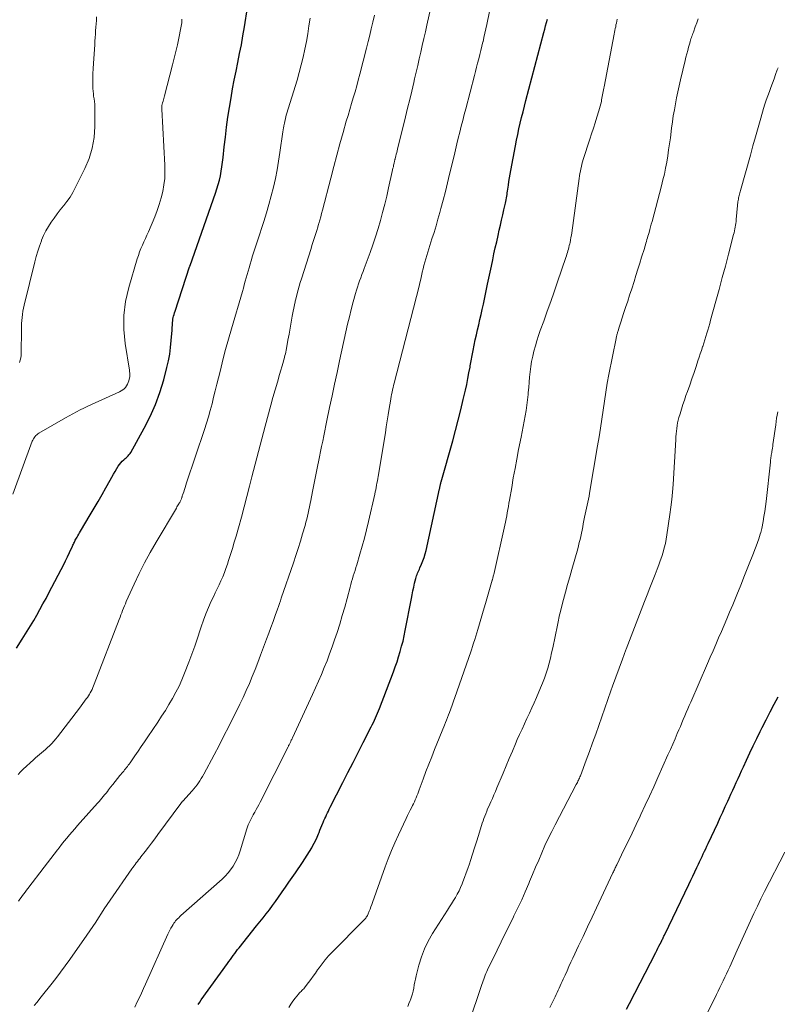
# Model space of a CAD drawing. Units: feet. Extents: x 1910000 to 1915033, y 560000 to 565000.
# Drawn here: x 1910864 to 1910987, y 561790 to 561950 of the extents above; entities that cross this region are included whole.
import ezdxf

# ---------------------------------------------------------------- set-up
doc = ezdxf.new("R2010")
doc.units = ezdxf.units.FT
doc.header["$LTSCALE"] = 100
doc.header["$MEASUREMENT"] = 0
doc.layers.add('CONTOUR INDEX', color=32, linetype='Continuous', lineweight=25)
doc.layers.add('CONTOUR INTERMEDIATE', color=40, linetype='Continuous', lineweight=15)

msp = doc.modelspace()

# ---------------------------------------------------------------- linework, layer by layer
at = {"layer": 'CONTOUR INDEX', "flags": 128}
for points, elevation in [([(1910863.79, 561847.42), (1910864.75, 561848.91), (1910865.55, 561850.18), (1910866.09, 561851.05), (1910866.61, 561851.93), (1910867.13, 561852.82), (1910867.63, 561853.72), (1910868.12, 561854.62), (1910868.61, 561855.52), (1910869.09, 561856.42), (1910869.57, 561857.33), (1910871.08, 561860.24), (1910871.43, 561860.92), (1910871.77, 561861.6), (1910872.1, 561862.28), (1910872.43, 561862.97), (1910872.92, 561864.03), (1910872.99, 561864.19), (1910873.07, 561864.35), (1910873.14, 561864.51), (1910873.22, 561864.66), (1910873.3, 561864.82), (1910873.37, 561864.97), (1910873.46, 561865.13), (1910873.54, 561865.28), (1910873.65, 561865.46), (1910873.79, 561865.71), (1910873.93, 561865.95), (1910874.07, 561866.19), (1910874.21, 561866.43), (1910875.81, 561869.11), (1910876.46, 561870.19), (1910877.09, 561871.28), (1910877.71, 561872.38), (1910878.33, 561873.48), (1910879.01, 561874.72), (1910879.28, 561875.2), (1910879.56, 561875.68), (1910879.84, 561876.16), (1910880.13, 561876.63), (1910880.36, 561877), (1910880.55, 561877.28), (1910880.75, 561877.55), (1910880.98, 561877.79), (1910881.23, 561878.02), (1910881.49, 561878.24), (1910881.61, 561878.35), (1910881.74, 561878.47), (1910881.86, 561878.58), (1910881.98, 561878.7), (1910882.09, 561878.82), (1910882.2, 561878.95), (1910882.29, 561879.08), (1910882.38, 561879.22), (1910884.58, 561883.16), (1910885.55, 561885.05), (1910886.41, 561886.99), (1910887.13, 561888.99), (1910887.74, 561891.03), (1910888.26, 561893.03), (1910888.5, 561894.1), (1910888.71, 561895.19), (1910888.86, 561896.28), (1910888.97, 561897.39), (1910889.1, 561899.09), (1910889.11, 561899.34), (1910889.13, 561899.6), (1910889.14, 561899.85), (1910889.15, 561900.11), (1910889.17, 561900.36), (1910889.2, 561900.62), (1910889.24, 561900.87), (1910889.28, 561901.12), (1910889.35, 561901.39), (1910889.41, 561901.64), (1910889.49, 561901.89), (1910889.57, 561902.15), (1910891.94, 561909.38), (1910891.95, 561909.4), (1910891.96, 561909.42), (1910891.96, 561909.44), (1910891.97, 561909.46), (1910891.99, 561909.53), (1910892, 561909.54), (1910892.01, 561909.56), (1910892.01, 561909.58), (1910892.02, 561909.6), (1910896.16, 561921.33), (1910896.39, 561922.03), (1910896.6, 561922.74), (1910896.79, 561923.46), (1910896.95, 561924.18), (1910897.08, 561924.91), (1910897.2, 561925.64), (1910897.3, 561926.37), (1910897.39, 561927.11), (1910897.57, 561928.85), (1910897.75, 561930.45), (1910897.95, 561932.06), (1910898.18, 561933.66), (1910898.43, 561935.25), (1910898.69, 561936.82), (1910898.94, 561938.27), (1910899.21, 561939.71), (1910899.49, 561941.14), (1910899.78, 561942.58), (1910900.07, 561944.02), (1910900.35, 561945.46), (1910900.6, 561946.9), (1910900.84, 561948.34), (1910901.85, 561954.69)], 1040), ([(1910893.32, 561789.57), (1910893.58, 561789.94), (1910893.84, 561790.31), (1910898.1, 561796.24), (1910898.33, 561796.56), (1910898.57, 561796.88), (1910898.8, 561797.2), (1910899.03, 561797.52), (1910899.27, 561797.84), (1910899.51, 561798.16), (1910899.75, 561798.47), (1910900, 561798.79), (1910902.82, 561802.32), (1910903.35, 561802.98), (1910903.87, 561803.64), (1910904.39, 561804.3), (1910904.91, 561804.96), (1910905.42, 561805.63), (1910905.92, 561806.31), (1910906.41, 561806.99), (1910906.89, 561807.68), (1910907.01, 561807.85), (1910907.54, 561808.63), (1910908.07, 561809.41), (1910908.61, 561810.19), (1910909.15, 561810.96), (1910910.3, 561812.63), (1910910.69, 561813.21), (1910911.07, 561813.81), (1910911.43, 561814.41), (1910911.78, 561815.02), (1910911.93, 561815.3), (1910912.19, 561815.78), (1910912.43, 561816.26), (1910912.66, 561816.76), (1910912.87, 561817.26), (1910912.97, 561817.51), (1910913.12, 561817.89), (1910913.28, 561818.26), (1910913.44, 561818.64), (1910913.6, 561819.01), (1910913.65, 561819.14), (1910913.78, 561819.45), (1910913.92, 561819.76), (1910914.06, 561820.06), (1910914.2, 561820.37), (1910914.35, 561820.68), (1910914.49, 561820.98), (1910914.64, 561821.28), (1910914.8, 561821.59), (1910916.85, 561825.62), (1910917.67, 561827.25), (1910918.5, 561828.87), (1910919.33, 561830.5), (1910920.16, 561832.12), (1910921.44, 561834.64), (1910921.63, 561835.01), (1910921.81, 561835.38), (1910921.98, 561835.75), (1910922.15, 561836.12), (1910922.31, 561836.5), (1910922.47, 561836.88), (1910922.63, 561837.26), (1910922.78, 561837.64), (1910925.05, 561843.57), (1910925.36, 561844.39), (1910925.65, 561845.22), (1910925.91, 561846.05), (1910926.17, 561846.89), (1910926.4, 561847.74), (1910926.62, 561848.59), (1910926.81, 561849.44), (1910926.99, 561850.3), (1910927.99, 561855.5), (1910928.11, 561856.12), (1910928.24, 561856.74), (1910928.37, 561857.36), (1910928.51, 561857.97), (1910928.69, 561858.75), (1910928.75, 561858.97), (1910928.82, 561859.19), (1910928.9, 561859.41), (1910928.99, 561859.62), (1910929.09, 561859.83), (1910929.18, 561860.04), (1910929.28, 561860.26), (1910929.37, 561860.47), (1910929.65, 561861.1), (1910929.86, 561861.64), (1910930.05, 561862.18), (1910930.22, 561862.74), (1910930.36, 561863.3), (1910932.56, 561873.34), (1910932.58, 561873.45), (1910932.61, 561873.55), (1910932.63, 561873.65), (1910932.65, 561873.75), (1910932.65, 561873.8), (1910932.67, 561873.88), (1910932.69, 561873.96), (1910932.7, 561874.04), (1910932.72, 561874.12), (1910932.74, 561874.2), (1910932.76, 561874.27), (1910932.78, 561874.35), (1910932.81, 561874.43), (1910934.71, 561881.14), (1910935.17, 561882.8), (1910935.61, 561884.48), (1910936.03, 561886.16), (1910936.42, 561887.84), (1910936.77, 561889.36), (1910936.97, 561890.29), (1910937.16, 561891.22), (1910937.34, 561892.16), (1910937.51, 561893.09), (1910937.55, 561893.28), (1910937.7, 561894.13), (1910937.85, 561894.97), (1910938.02, 561895.81), (1910938.19, 561896.65), (1910938.37, 561897.5), (1910938.56, 561898.33), (1910938.75, 561899.16), (1910938.94, 561899.98), (1910939.13, 561900.81), (1910939.32, 561901.64), (1910939.5, 561902.47), (1910939.68, 561903.3), (1910940.36, 561906.54), (1910940.57, 561907.53), (1910940.78, 561908.52), (1910940.99, 561909.51), (1910941.19, 561910.5), (1910941.4, 561911.48), (1910941.62, 561912.47), (1910941.84, 561913.45), (1910942.06, 561914.44), (1910942.26, 561915.32), (1910942.45, 561916.15), (1910942.64, 561916.97), (1910942.83, 561917.8), (1910943.01, 561918.62), (1910943.27, 561919.72), (1910943.33, 561920), (1910943.38, 561920.28), (1910943.44, 561920.56), (1910943.49, 561920.84), (1910943.53, 561921.12), (1910943.57, 561921.41), (1910943.62, 561921.69), (1910943.66, 561921.97), (1910943.74, 561922.62), (1910943.83, 561923.23), (1910943.92, 561923.84), (1910944.03, 561924.44), (1910944.14, 561925.05), (1910944.89, 561929.01), (1910945.07, 561929.94), (1910945.26, 561930.87), (1910945.46, 561931.8), (1910945.68, 561932.72), (1910945.9, 561933.64), (1910946.12, 561934.57), (1910946.36, 561935.48), (1910946.6, 561936.4), (1910949.52, 561947.45), (1910949.66, 561947.98), (1910949.8, 561948.51), (1910949.95, 561949.05), (1910950.1, 561949.58)], 1060), ([(1910962.92, 561788.79), (1910963.4, 561789.72), (1910967.68, 561798), (1910967.86, 561798.35), (1910968.04, 561798.7), (1910968.21, 561799.05), (1910968.39, 561799.4), (1910968.6, 561799.82), (1910968.68, 561799.96), (1910968.75, 561800.1), (1910968.82, 561800.24), (1910968.89, 561800.38), (1910968.96, 561800.53), (1910969.03, 561800.67), (1910969.1, 561800.81), (1910969.17, 561800.95), (1910973.06, 561809.06), (1910973.39, 561809.74), (1910973.72, 561810.43), (1910974.05, 561811.11), (1910974.37, 561811.8), (1910974.62, 561812.33), (1910974.82, 561812.76), (1910975.02, 561813.18), (1910975.22, 561813.6), (1910975.42, 561814.02), (1910975.62, 561814.45), (1910975.81, 561814.87), (1910976.01, 561815.29), (1910976.21, 561815.72), (1910977.76, 561819.04), (1910978.17, 561819.93), (1910978.58, 561820.81), (1910978.98, 561821.7), (1910979.39, 561822.58), (1910979.62, 561823.09), (1910979.91, 561823.72), (1910980.2, 561824.35), (1910980.49, 561824.99), (1910980.77, 561825.62), (1910981.06, 561826.25), (1910981.35, 561826.88), (1910981.64, 561827.52), (1910981.93, 561828.15), (1910982.43, 561829.24), (1910982.97, 561830.42), (1910983.53, 561831.59), (1910984.09, 561832.75), (1910984.67, 561833.92), (1910984.98, 561834.55), (1910985.62, 561835.81), (1910986.26, 561837.07), (1910986.92, 561838.32), (1910987.58, 561839.56)], 1080)]:
    msp.add_lwpolyline(points, dxfattribs=dict(at, elevation=elevation))
at = {"layer": 'CONTOUR INTERMEDIATE', "flags": 128}
for points, elevation in [([(1910866.71, 561789.38), (1910867.15, 561789.94), (1910867.59, 561790.51), (1910868.04, 561791.07), (1910869.41, 561792.78), (1910870.2, 561793.79), (1910870.97, 561794.8), (1910871.73, 561795.83), (1910872.47, 561796.87), (1910875.25, 561800.84), (1910875.73, 561801.54), (1910876.21, 561802.24), (1910876.68, 561802.95), (1910877.14, 561803.66), (1910877.6, 561804.38), (1910878.06, 561805.09), (1910878.53, 561805.79), (1910879.02, 561806.49), (1910882.56, 561811.58), (1910882.73, 561811.83), (1910882.91, 561812.08), (1910883.09, 561812.32), (1910883.28, 561812.57), (1910883.47, 561812.81), (1910883.65, 561813.05), (1910883.84, 561813.29), (1910884.03, 561813.53), (1910884.72, 561814.41), (1910885.24, 561815.1), (1910885.77, 561815.79), (1910886.29, 561816.48), (1910886.8, 561817.17), (1910890.51, 561822.2), (1910890.55, 561822.25), (1910890.59, 561822.3), (1910890.63, 561822.36), (1910890.67, 561822.41), (1910890.71, 561822.46), (1910890.75, 561822.51), (1910890.8, 561822.56), (1910890.84, 561822.61), (1910892.35, 561824.26), (1910892.63, 561824.57), (1910892.89, 561824.89), (1910893.15, 561825.22), (1910893.39, 561825.56), (1910893.62, 561825.91), (1910893.84, 561826.26), (1910894.05, 561826.62), (1910894.26, 561826.99), (1910895.91, 561830.1), (1910896.72, 561831.65), (1910897.53, 561833.19), (1910898.32, 561834.74), (1910899.1, 561836.3), (1910899.56, 561837.21), (1910900.1, 561838.32), (1910900.63, 561839.44), (1910901.14, 561840.56), (1910901.65, 561841.69), (1910902.13, 561842.83), (1910902.6, 561843.97), (1910903.05, 561845.12), (1910903.49, 561846.28), (1910904.46, 561848.89), (1910904.81, 561849.85), (1910905.16, 561850.82), (1910905.51, 561851.78), (1910905.85, 561852.74), (1910906.22, 561853.78), (1910906.38, 561854.23), (1910906.53, 561854.67), (1910906.69, 561855.12), (1910906.84, 561855.56), (1910908.8, 561861.3), (1910909.19, 561862.47), (1910909.57, 561863.64), (1910909.94, 561864.82), (1910910.29, 561866.01), (1910910.7, 561867.38), (1910910.84, 561867.88), (1910910.97, 561868.38), (1910911.1, 561868.88), (1910911.22, 561869.39), (1910911.33, 561869.9), (1910911.44, 561870.4), (1910911.55, 561870.91), (1910911.65, 561871.42), (1910911.93, 561872.89), (1910912.14, 561873.97), (1910912.35, 561875.06), (1910912.57, 561876.14), (1910912.78, 561877.22), (1910912.88, 561877.7), (1910913.05, 561878.54), (1910913.22, 561879.38), (1910913.39, 561880.22), (1910913.57, 561881.06), (1910913.74, 561881.9), (1910913.92, 561882.74), (1910914.09, 561883.58), (1910914.26, 561884.42), (1910914.7, 561886.53), (1910915.09, 561888.42), (1910915.49, 561890.32), (1910915.9, 561892.21), (1910916.31, 561894.1), (1910917.34, 561898.83), (1910917.62, 561900.05), (1910917.91, 561901.26), (1910918.22, 561902.47), (1910918.54, 561903.68), (1910918.92, 561905.06), (1910919.07, 561905.57), (1910919.23, 561906.08), (1910919.4, 561906.59), (1910919.57, 561907.1), (1910919.76, 561907.6), (1910919.94, 561908.11), (1910920.13, 561908.61), (1910920.31, 561909.12), (1910921.26, 561911.68), (1910921.71, 561912.97), (1910922.15, 561914.27), (1910922.56, 561915.58), (1910922.94, 561916.89), (1910923.3, 561918.21), (1910923.65, 561919.54), (1910923.97, 561920.87), (1910924.28, 561922.2), (1910924.87, 561924.86), (1910924.93, 561925.12), (1910924.99, 561925.38), (1910925.05, 561925.64), (1910925.1, 561925.91), (1910925.18, 561926.24), (1910925.2, 561926.34), (1910925.22, 561926.43), (1910925.24, 561926.52), (1910925.26, 561926.61), (1910925.28, 561926.71), (1910925.3, 561926.8), (1910925.33, 561926.89), (1910925.35, 561926.98), (1910925.45, 561927.36), (1910925.52, 561927.65), (1910925.59, 561927.93), (1910925.66, 561928.22), (1910925.73, 561928.5), (1910927.03, 561933.76), (1910927.37, 561935.15), (1910927.71, 561936.54), (1910928.04, 561937.93), (1910928.37, 561939.32), (1910928.51, 561939.93), (1910928.77, 561941.02), (1910929.02, 561942.1), (1910929.27, 561943.18), (1910929.51, 561944.27), (1910929.76, 561945.35), (1910930.01, 561946.44), (1910930.25, 561947.52), (1910930.49, 561948.61), (1910932.33, 561956.84)], 1052), ([(1910883.02, 561789.11), (1910883.43, 561789.97), (1910883.78, 561790.69), (1910884.12, 561791.41), (1910884.45, 561792.14), (1910884.78, 561792.86), (1910888.39, 561800.96), (1910888.56, 561801.3), (1910888.73, 561801.64), (1910888.91, 561801.98), (1910889.1, 561802.31), (1910889.25, 561802.55), (1910889.38, 561802.75), (1910889.52, 561802.95), (1910889.67, 561803.14), (1910889.83, 561803.32), (1910890, 561803.49), (1910890.17, 561803.66), (1910890.35, 561803.83), (1910890.52, 561803.99), (1910897.23, 561809.94), (1910897.73, 561810.42), (1910898.19, 561810.92), (1910898.61, 561811.46), (1910899, 561812.03), (1910899.35, 561812.62), (1910899.66, 561813.24), (1910899.92, 561813.87), (1910900.15, 561814.52), (1910901.24, 561818.08), (1910901.35, 561818.42), (1910901.48, 561818.76), (1910901.62, 561819.08), (1910901.77, 561819.41), (1910901.93, 561819.73), (1910902.1, 561820.04), (1910902.27, 561820.35), (1910902.45, 561820.66), (1910902.55, 561820.82), (1910902.77, 561821.21), (1910902.99, 561821.6), (1910903.2, 561822), (1910903.41, 561822.4), (1910907.94, 561831.43), (1910907.99, 561831.53), (1910908.04, 561831.64), (1910908.1, 561831.75), (1910908.15, 561831.86), (1910908.21, 561831.97), (1910908.26, 561832.08), (1910908.32, 561832.18), (1910908.37, 561832.29), (1910908.4, 561832.35), (1910908.47, 561832.48), (1910908.53, 561832.62), (1910908.6, 561832.76), (1910908.66, 561832.9), (1910911.9, 561839.9), (1910912.39, 561840.99), (1910912.88, 561842.09), (1910913.36, 561843.18), (1910913.82, 561844.29), (1910914.27, 561845.4), (1910914.7, 561846.51), (1910915.11, 561847.64), (1910915.49, 561848.77), (1910915.9, 561850), (1910916.34, 561851.36), (1910916.76, 561852.73), (1910917.15, 561854.11), (1910917.53, 561855.49), (1910918.02, 561857.34), (1910918.15, 561857.8), (1910918.27, 561858.26), (1910918.41, 561858.71), (1910918.54, 561859.16), (1910918.68, 561859.62), (1910918.82, 561860.07), (1910918.96, 561860.52), (1910919.09, 561860.97), (1910919.61, 561862.69), (1910919.99, 561864.01), (1910920.36, 561865.33), (1910920.69, 561866.65), (1910921.01, 561867.99), (1910922.02, 561872.46), (1910922.1, 561872.81), (1910922.18, 561873.17), (1910922.25, 561873.53), (1910922.32, 561873.89), (1910922.39, 561874.25), (1910922.45, 561874.61), (1910922.52, 561874.97), (1910922.58, 561875.33), (1910923.75, 561882.43), (1910923.91, 561883.41), (1910924.07, 561884.38), (1910924.23, 561885.36), (1910924.38, 561886.34), (1910924.57, 561887.56), (1910924.63, 561887.93), (1910924.7, 561888.29), (1910924.77, 561888.66), (1910924.84, 561889.03), (1910924.92, 561889.39), (1910925, 561889.75), (1910925.09, 561890.12), (1910925.18, 561890.48), (1910929.22, 561906.24), (1910929.36, 561906.8), (1910929.49, 561907.36), (1910929.63, 561907.92), (1910929.76, 561908.48), (1910929.76, 561908.51), (1910929.89, 561909.06), (1910930.03, 561909.6), (1910930.17, 561910.15), (1910930.32, 561910.69), (1910930.48, 561911.23), (1910930.64, 561911.77), (1910930.81, 561912.3), (1910930.98, 561912.84), (1910931.32, 561913.9), (1910931.66, 561914.97), (1910931.99, 561916.04), (1910932.3, 561917.12), (1910932.6, 561918.2), (1910932.77, 561918.83), (1910933.14, 561920.23), (1910933.5, 561921.63), (1910933.85, 561923.03), (1910934.19, 561924.43), (1910934.91, 561927.43), (1910935.14, 561928.39), (1910935.37, 561929.34), (1910935.61, 561930.3), (1910935.85, 561931.25), (1910936.09, 561932.21), (1910936.33, 561933.16), (1910936.58, 561934.11), (1910936.82, 561935.06), (1910938.22, 561940.43), (1910938.4, 561941.11), (1910938.57, 561941.8), (1910938.75, 561942.48), (1910938.93, 561943.17), (1910939.1, 561943.85), (1910939.28, 561944.54), (1910939.45, 561945.23), (1910939.61, 561945.91), (1910939.62, 561945.94), (1910939.78, 561946.64), (1910939.94, 561947.35), (1910940.1, 561948.05), (1910940.24, 561948.76), (1910941.17, 561953.29)], 1056), ([(1910863.21, 561872.45), (1910866.38, 561881.04), (1910866.47, 561881.24), (1910866.56, 561881.44), (1910866.68, 561881.62), (1910866.81, 561881.79), (1910866.95, 561881.96), (1910867.11, 561882.1), (1910867.28, 561882.24), (1910867.46, 561882.35), (1910871.8, 561884.86), (1910872.38, 561885.19), (1910872.97, 561885.51), (1910873.57, 561885.83), (1910874.17, 561886.13), (1910874.78, 561886.43), (1910875.39, 561886.72), (1910876, 561887), (1910876.61, 561887.28), (1910880.55, 561889.07), (1910880.82, 561889.21), (1910881.07, 561889.38), (1910881.3, 561889.58), (1910881.5, 561889.8), (1910881.68, 561890.05), (1910881.84, 561890.31), (1910881.96, 561890.59), (1910882.05, 561890.88), (1910882.17, 561891.35), (1910882.21, 561891.51), (1910882.23, 561891.66), (1910882.23, 561891.82), (1910882.23, 561891.98), (1910882.22, 561892.14), (1910882.2, 561892.3), (1910882.18, 561892.45), (1910882.16, 561892.61), (1910881.46, 561896.91), (1910881.25, 561899.21), (1910881.24, 561901.49), (1910881.54, 561903.75), (1910882.05, 561906), (1910883.44, 561910.67), (1910883.62, 561911.24), (1910883.82, 561911.79), (1910884.04, 561912.34), (1910884.27, 561912.89), (1910884.52, 561913.43), (1910884.76, 561913.97), (1910885, 561914.51), (1910885.24, 561915.06), (1910886.27, 561917.49), (1910886.67, 561918.5), (1910887.02, 561919.52), (1910887.32, 561920.56), (1910887.58, 561921.61), (1910887.77, 561922.67), (1910887.9, 561923.74), (1910887.94, 561924.81), (1910887.93, 561925.9), (1910887.43, 561934.97), (1910887.42, 561935.05), (1910887.42, 561935.14), (1910887.42, 561935.22), (1910887.42, 561935.31), (1910887.42, 561935.39), (1910887.42, 561935.48), (1910887.44, 561935.56), (1910887.45, 561935.65), (1910887.45, 561935.66), (1910887.47, 561935.76), (1910887.5, 561935.85), (1910887.52, 561935.94), (1910887.55, 561936.03), (1910887.62, 561936.29), (1910887.68, 561936.51), (1910887.75, 561936.73), (1910887.81, 561936.95), (1910887.87, 561937.17), (1910889.17, 561942.16), (1910889.44, 561943.25), (1910889.71, 561944.34), (1910889.96, 561945.44), (1910890.19, 561946.54), (1910890.54, 561948.18), (1910890.59, 561948.46), (1910890.63, 561948.74), (1910890.66, 561949.03), (1910890.69, 561949.32), (1910890.69, 561949.61)], 1036), ([(1910864.09, 561826.94), (1910864.49, 561827.35), (1910864.91, 561827.76), (1910866.57, 561829.3), (1910866.89, 561829.6), (1910867.22, 561829.88), (1910867.55, 561830.16), (1910867.88, 561830.43), (1910868.21, 561830.71), (1910868.54, 561830.99), (1910868.86, 561831.28), (1910869.17, 561831.58), (1910869.23, 561831.64), (1910869.56, 561831.98), (1910869.88, 561832.33), (1910870.18, 561832.69), (1910870.48, 561833.06), (1910874.06, 561837.7), (1910874.34, 561838.07), (1910874.62, 561838.44), (1910874.89, 561838.81), (1910875.16, 561839.19), (1910875.34, 561839.45), (1910875.5, 561839.7), (1910875.66, 561839.95), (1910875.81, 561840.21), (1910875.95, 561840.48), (1910876.09, 561840.75), (1910876.21, 561841.03), (1910876.33, 561841.3), (1910876.44, 561841.58), (1910880.5, 561852.11), (1910880.64, 561852.47), (1910880.78, 561852.84), (1910880.92, 561853.2), (1910881.06, 561853.57), (1910881.2, 561853.93), (1910881.35, 561854.29), (1910881.5, 561854.65), (1910881.66, 561855.01), (1910882.94, 561857.82), (1910883.76, 561859.56), (1910884.63, 561861.29), (1910885.55, 561862.98), (1910886.51, 561864.66), (1910889.79, 561870.2), (1910889.89, 561870.37), (1910890, 561870.54), (1910890.1, 561870.72), (1910890.21, 561870.89), (1910890.27, 561870.99), (1910890.34, 561871.11), (1910890.41, 561871.24), (1910890.47, 561871.37), (1910890.53, 561871.5), (1910890.57, 561871.61), (1910890.6, 561871.69), (1910890.63, 561871.77), (1910890.66, 561871.86), (1910890.69, 561871.94), (1910890.71, 561872.02), (1910890.74, 561872.11), (1910890.76, 561872.19), (1910890.79, 561872.27), (1910890.98, 561872.83), (1910891.1, 561873.19), (1910891.22, 561873.55), (1910891.34, 561873.91), (1910891.46, 561874.27), (1910894.36, 561882.93), (1910894.69, 561883.97), (1910895.01, 561885.01), (1910895.31, 561886.06), (1910895.59, 561887.12), (1910895.85, 561888.18), (1910896.12, 561889.24), (1910896.38, 561890.3), (1910896.64, 561891.36), (1910896.94, 561892.61), (1910897.36, 561894.29), (1910897.8, 561895.97), (1910898.26, 561897.64), (1910898.74, 561899.31), (1910900.52, 561905.37), (1910900.68, 561905.92), (1910900.83, 561906.47), (1910900.99, 561907.03), (1910901.14, 561907.58), (1910901.29, 561908.14), (1910901.45, 561908.69), (1910901.61, 561909.24), (1910901.77, 561909.8), (1910901.93, 561910.34), (1910902.18, 561911.15), (1910902.43, 561911.97), (1910902.69, 561912.79), (1910902.95, 561913.6), (1910904, 561916.76), (1910904.43, 561918.14), (1910904.84, 561919.52), (1910905.21, 561920.9), (1910905.56, 561922.3), (1910905.88, 561923.71), (1910906.16, 561925.12), (1910906.41, 561926.53), (1910906.63, 561927.95), (1910907.11, 561931.32), (1910907.15, 561931.63), (1910907.2, 561931.94), (1910907.26, 561932.24), (1910907.31, 561932.55), (1910907.34, 561932.68), (1910907.42, 561933.06), (1910907.5, 561933.43), (1910907.6, 561933.79), (1910907.71, 561934.16), (1910909.4, 561939.72), (1910909.76, 561940.96), (1910910.09, 561942.2), (1910910.39, 561943.45), (1910910.67, 561944.71), (1910910.92, 561945.98), (1910911.14, 561947.24), (1910911.34, 561948.52), (1910911.52, 561949.79)], 1044), ([(1910864.15, 561806.36), (1910864.37, 561806.66), (1910864.58, 561806.95), (1910864.8, 561807.25), (1910865.01, 561807.54), (1910865.23, 561807.83), (1910865.45, 561808.12), (1910865.67, 561808.41), (1910868.31, 561811.88), (1910868.84, 561812.59), (1910869.38, 561813.29), (1910869.92, 561813.99), (1910870.46, 561814.68), (1910870.73, 561815.02), (1910871.14, 561815.54), (1910871.56, 561816.07), (1910871.98, 561816.59), (1910872.41, 561817.1), (1910872.84, 561817.61), (1910873.27, 561818.12), (1910873.71, 561818.62), (1910874.16, 561819.12), (1910877, 561822.28), (1910877.23, 561822.54), (1910877.46, 561822.8), (1910877.69, 561823.07), (1910877.92, 561823.34), (1910878.14, 561823.61), (1910878.36, 561823.88), (1910878.58, 561824.15), (1910878.79, 561824.43), (1910879.11, 561824.85), (1910879.48, 561825.32), (1910879.85, 561825.8), (1910880.23, 561826.26), (1910880.61, 561826.73), (1910881.07, 561827.28), (1910881.23, 561827.46), (1910881.38, 561827.65), (1910881.53, 561827.84), (1910881.68, 561828.03), (1910881.83, 561828.22), (1910881.98, 561828.42), (1910882.12, 561828.61), (1910882.26, 561828.81), (1910883.04, 561829.94), (1910883.57, 561830.7), (1910884.09, 561831.47), (1910884.61, 561832.24), (1910885.13, 561833.01), (1910886.77, 561835.44), (1910887.39, 561836.38), (1910888, 561837.34), (1910888.59, 561838.3), (1910889.17, 561839.28), (1910889.71, 561840.27), (1910890.22, 561841.28), (1910890.69, 561842.31), (1910891.12, 561843.36), (1910891.82, 561845.16), (1910892.31, 561846.45), (1910892.79, 561847.76), (1910893.23, 561849.07), (1910893.66, 561850.39), (1910893.83, 561850.91), (1910894.19, 561851.96), (1910894.57, 561853.01), (1910895, 561854.04), (1910895.46, 561855.05), (1910895.8, 561855.76), (1910896.11, 561856.41), (1910896.42, 561857.07), (1910896.72, 561857.73), (1910897.03, 561858.39), (1910897.32, 561859.05), (1910897.59, 561859.72), (1910897.84, 561860.4), (1910898.08, 561861.08), (1910898.28, 561861.68), (1910898.6, 561862.66), (1910898.91, 561863.65), (1910899.2, 561864.64), (1910899.49, 561865.64), (1910899.88, 561867.01), (1910900.35, 561868.7), (1910900.81, 561870.39), (1910901.25, 561872.08), (1910901.68, 561873.77), (1910902.06, 561875.27), (1910902.32, 561876.3), (1910902.59, 561877.33), (1910902.85, 561878.36), (1910903.12, 561879.38), (1910903.39, 561880.41), (1910903.67, 561881.44), (1910903.94, 561882.46), (1910904.22, 561883.49), (1910905.14, 561886.89), (1910905.49, 561888.14), (1910905.84, 561889.4), (1910906.2, 561890.65), (1910906.57, 561891.91), (1910907.14, 561893.86), (1910907.22, 561894.13), (1910907.3, 561894.41), (1910907.37, 561894.69), (1910907.44, 561894.97), (1910907.51, 561895.25), (1910907.58, 561895.53), (1910907.63, 561895.82), (1910907.69, 561896.1), (1910907.92, 561897.48), (1910908.1, 561898.45), (1910908.27, 561899.42), (1910908.45, 561900.39), (1910908.63, 561901.36), (1910909.03, 561903.49), (1910909.07, 561903.65), (1910909.1, 561903.82), (1910909.14, 561903.98), (1910909.18, 561904.15), (1910909.42, 561905.04), (1910909.58, 561905.64), (1910909.75, 561906.25), (1910909.93, 561906.85), (1910910.12, 561907.45), (1910911.68, 561912.35), (1910911.83, 561912.85), (1910911.99, 561913.34), (1910912.15, 561913.83), (1910912.31, 561914.32), (1910912.46, 561914.81), (1910912.62, 561915.3), (1910912.77, 561915.8), (1910912.91, 561916.29), (1910912.94, 561916.4), (1910913.1, 561916.95), (1910913.25, 561917.5), (1910913.4, 561918.05), (1910913.55, 561918.6), (1910914.88, 561923.78), (1910915.37, 561925.65), (1910915.87, 561927.51), (1910916.38, 561929.37), (1910916.9, 561931.22), (1910917.41, 561933.01), (1910917.69, 561933.97), (1910917.97, 561934.93), (1910918.25, 561935.88), (1910918.54, 561936.84), (1910918.82, 561937.8), (1910919.09, 561938.76), (1910919.36, 561939.72), (1910919.61, 561940.68), (1910920.7, 561944.92), (1910920.96, 561945.96), (1910921.22, 561947), (1910921.47, 561948.05), (1910921.71, 561949.09), (1910921.98, 561950.25)], 1048), ([(1910864.3, 561893.86), (1910864.42, 561894.23), (1910864.51, 561894.6), (1910864.56, 561894.98), (1910864.58, 561895.36), (1910864.61, 561899.14), (1910864.62, 561899.65), (1910864.64, 561900.15), (1910864.68, 561900.65), (1910864.73, 561901.15), (1910864.79, 561901.65), (1910864.87, 561902.15), (1910864.97, 561902.64), (1910865.07, 561903.13), (1910866.79, 561910.21), (1910867.01, 561911.06), (1910867.26, 561911.91), (1910867.54, 561912.75), (1910867.85, 561913.59), (1910867.89, 561913.69), (1910868.22, 561914.45), (1910868.58, 561915.2), (1910868.99, 561915.91), (1910869.44, 561916.61), (1910869.91, 561917.3), (1910870.41, 561917.97), (1910870.92, 561918.62), (1910871.44, 561919.27), (1910871.48, 561919.32), (1910872.01, 561920), (1910872.51, 561920.71), (1910872.95, 561921.44), (1910873.37, 561922.2), (1910874.92, 561925.33), (1910875.61, 561926.98), (1910876.13, 561928.66), (1910876.42, 561930.41), (1910876.55, 561932.19), (1910876.57, 561934.95), (1910876.56, 561935.38), (1910876.53, 561935.8), (1910876.48, 561936.22), (1910876.42, 561936.65), (1910876.35, 561937.07), (1910876.3, 561937.49), (1910876.26, 561937.91), (1910876.24, 561938.34), (1910876.22, 561939.12), (1910876.21, 561939.93), (1910876.22, 561940.75), (1910876.25, 561941.57), (1910876.3, 561942.38), (1910876.53, 561945.49), (1910876.57, 561946.05), (1910876.61, 561946.61), (1910876.64, 561947.17), (1910876.67, 561947.73), (1910876.7, 561948.29), (1910876.74, 561948.85), (1910876.79, 561949.41), (1910876.84, 561949.96)], 1032), ([(1910927.38, 561789.21), (1910927.59, 561789.72), (1910927.8, 561790.23), (1910927.84, 561790.33), (1910928, 561790.79), (1910928.15, 561791.27), (1910928.26, 561791.75), (1910928.36, 561792.24), (1910928.45, 561792.73), (1910928.54, 561793.22), (1910928.65, 561793.7), (1910928.77, 561794.19), (1910929.21, 561795.96), (1910929.62, 561797.3), (1910930.1, 561798.6), (1910930.72, 561799.86), (1910931.41, 561801.07), (1910933.84, 561804.88), (1910934.17, 561805.4), (1910934.49, 561805.92), (1910934.82, 561806.44), (1910935.14, 561806.96), (1910935.44, 561807.49), (1910935.73, 561808.03), (1910935.98, 561808.59), (1910936.22, 561809.15), (1910936.34, 561809.47), (1910936.62, 561810.2), (1910936.89, 561810.93), (1910937.15, 561811.67), (1910937.4, 561812.41), (1910937.58, 561812.95), (1910937.92, 561813.97), (1910938.25, 561814.99), (1910938.57, 561816), (1910938.89, 561817.02), (1910939.51, 561818.99), (1910939.64, 561819.39), (1910939.77, 561819.78), (1910939.91, 561820.17), (1910940.06, 561820.55), (1910940.22, 561820.94), (1910940.37, 561821.32), (1910940.54, 561821.7), (1910940.71, 561822.08), (1910940.88, 561822.46), (1910941.14, 561823.03), (1910941.39, 561823.6), (1910941.63, 561824.17), (1910941.88, 561824.75), (1910942.87, 561827.14), (1910943.38, 561828.34), (1910943.88, 561829.53), (1910944.4, 561830.73), (1910944.91, 561831.92), (1910945.19, 561832.58), (1910945.57, 561833.44), (1910945.96, 561834.3), (1910946.36, 561835.16), (1910946.76, 561836.01), (1910947.16, 561836.86), (1910947.56, 561837.72), (1910947.95, 561838.58), (1910948.32, 561839.44), (1910948.98, 561840.97), (1910949.3, 561841.76), (1910949.6, 561842.56), (1910949.88, 561843.37), (1910950.13, 561844.19), (1910950.36, 561845.01), (1910950.57, 561845.84), (1910950.77, 561846.67), (1910950.95, 561847.5), (1910951.71, 561851.16), (1910951.76, 561851.44), (1910951.82, 561851.73), (1910951.88, 561852.01), (1910951.94, 561852.3), (1910952.01, 561852.58), (1910952.07, 561852.87), (1910952.14, 561853.15), (1910952.21, 561853.43), (1910952.71, 561855.32), (1910953.04, 561856.55), (1910953.37, 561857.78), (1910953.71, 561859), (1910954.06, 561860.22), (1910955.01, 561863.57), (1910955.14, 561864.07), (1910955.27, 561864.58), (1910955.39, 561865.09), (1910955.5, 561865.59), (1910955.61, 561866.1), (1910955.71, 561866.62), (1910955.82, 561867.13), (1910955.92, 561867.64), (1910956.13, 561868.72), (1910956.23, 561869.21), (1910956.33, 561869.7), (1910956.44, 561870.18), (1910956.55, 561870.66), (1910956.66, 561871.15), (1910956.77, 561871.63), (1910956.86, 561872.12), (1910956.95, 561872.61), (1910958.24, 561880.29), (1910958.47, 561881.74), (1910958.7, 561883.19), (1910958.92, 561884.65), (1910959.12, 561886.11), (1910959.34, 561887.56), (1910959.56, 561889.01), (1910959.82, 561890.46), (1910960.09, 561891.91), (1910961.24, 561897.73), (1910961.26, 561897.86), (1910961.29, 561897.98), (1910961.32, 561898.11), (1910961.35, 561898.23), (1910961.38, 561898.35), (1910961.42, 561898.47), (1910961.45, 561898.6), (1910961.49, 561898.72), (1910961.61, 561899.12), (1910961.71, 561899.44), (1910961.81, 561899.76), (1910961.91, 561900.08), (1910962.01, 561900.39), (1910962.47, 561901.78), (1910962.8, 561902.78), (1910963.13, 561903.79), (1910963.45, 561904.8), (1910963.78, 561905.82), (1910964.16, 561907), (1910964.48, 561907.99), (1910964.79, 561908.97), (1910965.1, 561909.96), (1910965.4, 561910.95), (1910965.84, 561912.35), (1910965.93, 561912.64), (1910966.01, 561912.93), (1910966.1, 561913.21), (1910966.18, 561913.5), (1910966.26, 561913.79), (1910966.34, 561914.08), (1910966.42, 561914.37), (1910966.51, 561914.65), (1910966.6, 561914.97), (1910966.72, 561915.42), (1910966.85, 561915.86), (1910966.97, 561916.31), (1910967.09, 561916.76), (1910968.62, 561922.52), (1910968.86, 561923.48), (1910969.09, 561924.45), (1910969.29, 561925.42), (1910969.47, 561926.4), (1910969.63, 561927.38), (1910969.78, 561928.37), (1910969.92, 561929.35), (1910970.06, 561930.34), (1910970.26, 561931.92), (1910970.4, 561932.91), (1910970.54, 561933.9), (1910970.71, 561934.88), (1910970.89, 561935.86), (1910971.08, 561936.84), (1910971.29, 561937.82), (1910971.5, 561938.79), (1910971.73, 561939.77), (1910972.46, 561942.89), (1910972.6, 561943.44), (1910972.74, 561943.99), (1910972.88, 561944.54), (1910973.03, 561945.08), (1910973.21, 561945.73), (1910973.27, 561945.95), (1910973.34, 561946.17), (1910973.41, 561946.39), (1910973.49, 561946.61), (1910973.56, 561946.82), (1910973.64, 561947.04), (1910973.72, 561947.25), (1910973.8, 561947.47), (1910974.12, 561948.35), (1910974.36, 561949), (1910974.6, 561949.66)], 1068), ([(1910908.05, 561789.09), (1910908.39, 561789.6), (1910908.74, 561790.1), (1910909.12, 561790.59), (1910909.64, 561791.24), (1910909.77, 561791.39), (1910909.91, 561791.54), (1910910.05, 561791.69), (1910910.19, 561791.83), (1910910.34, 561791.97), (1910910.48, 561792.12), (1910910.61, 561792.27), (1910910.74, 561792.43), (1910911.27, 561793.12), (1910911.65, 561793.63), (1910912.03, 561794.14), (1910912.39, 561794.66), (1910912.75, 561795.18), (1910912.98, 561795.51), (1910913.46, 561796.19), (1910913.97, 561796.84), (1910914.52, 561797.47), (1910915.09, 561798.08), (1910920.22, 561803.23), (1910920.34, 561803.35), (1910920.45, 561803.47), (1910920.56, 561803.6), (1910920.66, 561803.72), (1910920.76, 561803.86), (1910920.85, 561804), (1910920.92, 561804.14), (1910920.98, 561804.29), (1910921.13, 561804.7), (1910921.27, 561805.06), (1910921.4, 561805.42), (1910921.53, 561805.78), (1910921.66, 561806.14), (1910923.72, 561811.92), (1910924.22, 561813.24), (1910924.73, 561814.55), (1910925.29, 561815.84), (1910925.88, 561817.12), (1910927.14, 561819.79), (1910927.36, 561820.24), (1910927.58, 561820.69), (1910927.8, 561821.14), (1910928.03, 561821.59), (1910928.17, 561821.86), (1910928.32, 561822.17), (1910928.47, 561822.48), (1910928.62, 561822.8), (1910928.75, 561823.12), (1910928.88, 561823.44), (1910929.01, 561823.77), (1910929.14, 561824.09), (1910929.26, 561824.42), (1910929.9, 561826.18), (1910930.35, 561827.38), (1910930.81, 561828.59), (1910931.28, 561829.78), (1910931.75, 561830.98), (1910933.34, 561834.92), (1910933.51, 561835.34), (1910933.68, 561835.77), (1910933.85, 561836.2), (1910934.01, 561836.62), (1910934.15, 561836.98), (1910934.38, 561837.59), (1910934.61, 561838.2), (1910934.83, 561838.82), (1910935.05, 561839.43), (1910937.62, 561846.82), (1910937.68, 561846.99), (1910937.74, 561847.17), (1910937.8, 561847.35), (1910937.86, 561847.52), (1910938.1, 561848.27), (1910938.27, 561848.82), (1910938.45, 561849.37), (1910938.61, 561849.93), (1910938.78, 561850.48), (1910939.81, 561853.97), (1910940.03, 561854.72), (1910940.25, 561855.47), (1910940.47, 561856.23), (1910940.69, 561856.98), (1910941.12, 561858.46), (1910941.15, 561858.56), (1910941.23, 561858.87), (1910941.26, 561859.01), (1910941.29, 561859.15), (1910941.33, 561859.29), (1910941.36, 561859.43), (1910943.15, 561867.4), (1910943.26, 561867.91), (1910943.37, 561868.42), (1910943.47, 561868.93), (1910943.57, 561869.44), (1910943.66, 561869.96), (1910943.75, 561870.47), (1910943.84, 561870.98), (1910943.93, 561871.5), (1910944.28, 561873.55), (1910944.54, 561875.09), (1910944.82, 561876.62), (1910945.11, 561878.16), (1910945.41, 561879.69), (1910945.81, 561881.69), (1910945.98, 561882.55), (1910946.15, 561883.42), (1910946.31, 561884.29), (1910946.48, 561885.15), (1910946.62, 561886.02), (1910946.75, 561886.9), (1910946.86, 561887.77), (1910946.94, 561888.65), (1910946.97, 561888.94), (1910947.04, 561889.79), (1910947.12, 561890.63), (1910947.2, 561891.48), (1910947.28, 561892.33), (1910947.38, 561893.17), (1910947.51, 561894.01), (1910947.69, 561894.84), (1910947.88, 561895.66), (1910947.89, 561895.7), (1910948.13, 561896.54), (1910948.38, 561897.38), (1910948.65, 561898.21), (1910948.93, 561899.03), (1910949.49, 561900.56), (1910950.06, 561902.15), (1910950.62, 561903.74), (1910951.18, 561905.33), (1910951.72, 561906.92), (1910953.07, 561910.89), (1910953.16, 561911.16), (1910953.25, 561911.44), (1910953.33, 561911.71), (1910953.42, 561911.99), (1910953.5, 561912.26), (1910953.57, 561912.54), (1910953.64, 561912.82), (1910953.71, 561913.1), (1910953.76, 561913.33), (1910953.84, 561913.72), (1910953.91, 561914.12), (1910953.98, 561914.51), (1910954.04, 561914.91), (1910955.26, 561923.75), (1910955.31, 561924.14), (1910955.37, 561924.52), (1910955.44, 561924.9), (1910955.52, 561925.29), (1910955.6, 561925.66), (1910955.69, 561926.04), (1910955.79, 561926.41), (1910955.91, 561926.79), (1910956.98, 561930.11), (1910957.27, 561931), (1910957.55, 561931.89), (1910957.84, 561932.78), (1910958.12, 561933.67), (1910958.44, 561934.69), (1910958.56, 561935.08), (1910958.67, 561935.46), (1910958.76, 561935.85), (1910958.85, 561936.24), (1910958.9, 561936.5), (1910958.95, 561936.77), (1910959, 561937.03), (1910959.05, 561937.3), (1910959.1, 561937.57), (1910959.15, 561937.83), (1910959.2, 561938.1), (1910959.25, 561938.37), (1910959.3, 561938.63), (1910960.95, 561947.17), (1910961.01, 561947.47), (1910961.06, 561947.77), (1910961.12, 561948.07), (1910961.18, 561948.37), (1910961.23, 561948.68), (1910961.29, 561948.98), (1910961.35, 561949.28), (1910961.41, 561949.58)], 1064), ([(1910937.24, 561786.35), (1910939.44, 561792.79), (1910939.55, 561793.1), (1910939.65, 561793.4), (1910939.76, 561793.7), (1910939.87, 561794.01), (1910939.98, 561794.31), (1910940.1, 561794.61), (1910940.23, 561794.9), (1910940.36, 561795.19), (1910941.9, 561798.37), (1910942.56, 561799.74), (1910943.23, 561801.1), (1910943.9, 561802.46), (1910944.59, 561803.81), (1910944.65, 561803.94), (1910945.29, 561805.24), (1910945.91, 561806.54), (1910946.49, 561807.86), (1910947.06, 561809.19), (1910947.2, 561809.52), (1910947.68, 561810.7), (1910948.17, 561811.87), (1910948.67, 561813.03), (1910949.17, 561814.2), (1910949.69, 561815.36), (1910950.22, 561816.51), (1910950.78, 561817.65), (1910951.36, 561818.77), (1910954.78, 561825.28), (1910954.87, 561825.46), (1910954.95, 561825.63), (1910955.04, 561825.81), (1910955.13, 561825.98), (1910955.21, 561826.16), (1910955.29, 561826.34), (1910955.36, 561826.52), (1910955.44, 561826.7), (1910956.4, 561829.24), (1910956.92, 561830.64), (1910957.43, 561832.04), (1910957.93, 561833.45), (1910958.42, 561834.86), (1910958.91, 561836.28), (1910959.4, 561837.69), (1910959.9, 561839.1), (1910960.4, 561840.51), (1910960.66, 561841.24), (1910961.2, 561842.72), (1910961.74, 561844.2), (1910962.29, 561845.67), (1910962.85, 561847.15), (1910962.9, 561847.27), (1910963.43, 561848.68), (1910963.97, 561850.09), (1910964.51, 561851.5), (1910965.05, 561852.91), (1910965.86, 561855), (1910966.29, 561856.11), (1910966.71, 561857.22), (1910967.15, 561858.32), (1910967.58, 561859.43), (1910967.92, 561860.28), (1910968.18, 561860.96), (1910968.42, 561861.65), (1910968.66, 561862.34), (1910968.88, 561863.03), (1910969.07, 561863.73), (1910969.25, 561864.44), (1910969.39, 561865.15), (1910969.51, 561865.87), (1910969.99, 561869.13), (1910970.15, 561870.35), (1910970.3, 561871.57), (1910970.41, 561872.8), (1910970.5, 561874.03), (1910970.93, 561881.35), (1910970.96, 561881.79), (1910971, 561882.24), (1910971.05, 561882.69), (1910971.1, 561883.13), (1910971.16, 561883.58), (1910971.25, 561884.02), (1910971.35, 561884.45), (1910971.46, 561884.89), (1910971.65, 561885.51), (1910971.87, 561886.25), (1910972.1, 561886.99), (1910972.35, 561887.73), (1910972.6, 561888.46), (1910972.85, 561889.15), (1910973.21, 561890.16), (1910973.56, 561891.18), (1910973.91, 561892.19), (1910974.25, 561893.21), (1910974.55, 561894.12), (1910974.74, 561894.69), (1910974.93, 561895.25), (1910975.11, 561895.81), (1910975.3, 561896.38), (1910975.32, 561896.45), (1910975.49, 561896.98), (1910975.66, 561897.51), (1910975.82, 561898.04), (1910975.99, 561898.58), (1910976.15, 561899.11), (1910976.31, 561899.64), (1910976.46, 561900.18), (1910976.61, 561900.72), (1910977.47, 561903.82), (1910977.99, 561905.72), (1910978.5, 561907.62), (1910979.01, 561909.51), (1910979.5, 561911.42), (1910980.34, 561914.63), (1910980.41, 561914.92), (1910980.48, 561915.22), (1910980.54, 561915.53), (1910980.6, 561915.83), (1910980.65, 561916.13), (1910980.69, 561916.44), (1910980.73, 561916.74), (1910980.76, 561917.05), (1910980.98, 561919.33), (1910981, 561919.54), (1910981.02, 561919.74), (1910981.05, 561919.95), (1910981.08, 561920.16), (1910981.11, 561920.36), (1910981.15, 561920.57), (1910981.19, 561920.77), (1910981.24, 561920.97), (1910981.29, 561921.17), (1910981.34, 561921.37), (1910981.39, 561921.56), (1910981.44, 561921.76), (1910983.06, 561927.53), (1910983.49, 561929.02), (1910983.91, 561930.51), (1910984.34, 561932.01), (1910984.76, 561933.5), (1910985.22, 561935.07), (1910985.43, 561935.78), (1910985.65, 561936.47), (1910985.9, 561937.16), (1910986.15, 561937.85), (1910986.41, 561938.53), (1910986.67, 561939.22), (1910986.92, 561939.9), (1910987.17, 561940.59), (1910987.44, 561941.35), (1910987.57, 561941.72)], 1072), ([(1910950.5, 561789.05), (1910951.32, 561790.82), (1910951.49, 561791.17), (1910951.65, 561791.53), (1910951.82, 561791.89), (1910951.99, 561792.24), (1910952.15, 561792.6), (1910952.32, 561792.95), (1910952.48, 561793.31), (1910952.65, 561793.67), (1910952.95, 561794.34), (1910953.27, 561795.03), (1910953.59, 561795.73), (1910953.91, 561796.42), (1910954.23, 561797.11), (1910955.15, 561799.07), (1910955.88, 561800.62), (1910956.61, 561802.17), (1910957.34, 561803.72), (1910958.06, 561805.26), (1910960.74, 561810.95), (1910960.81, 561811.11), (1910960.89, 561811.28), (1910960.97, 561811.44), (1910961.04, 561811.6), (1910961.12, 561811.76), (1910961.2, 561811.92), (1910961.28, 561812.08), (1910961.36, 561812.24), (1910962.53, 561814.66), (1910963.19, 561816.03), (1910963.85, 561817.41), (1910964.51, 561818.78), (1910965.16, 561820.16), (1910965.28, 561820.41), (1910965.98, 561821.92), (1910966.68, 561823.42), (1910967.37, 561824.94), (1910968.05, 561826.45), (1910969.68, 561830.12), (1910970.06, 561830.98), (1910970.44, 561831.84), (1910970.82, 561832.7), (1910971.19, 561833.57), (1910971.45, 561834.17), (1910971.69, 561834.74), (1910971.93, 561835.3), (1910972.17, 561835.87), (1910972.41, 561836.43), (1910972.65, 561837), (1910972.89, 561837.56), (1910973.14, 561838.13), (1910973.38, 561838.69), (1910976.1, 561844.94), (1910976.55, 561845.98), (1910977, 561847.02), (1910977.46, 561848.05), (1910977.91, 561849.09), (1910978.36, 561850.13), (1910978.8, 561851.17), (1910979.24, 561852.21), (1910979.67, 561853.26), (1910980.19, 561854.5), (1910980.84, 561856.08), (1910981.49, 561857.67), (1910982.13, 561859.26), (1910982.77, 561860.84), (1910983.57, 561862.85), (1910983.79, 561863.44), (1910984.02, 561864.03), (1910984.23, 561864.62), (1910984.43, 561865.22), (1910984.68, 561865.97), (1910984.75, 561866.2), (1910984.81, 561866.43), (1910984.87, 561866.66), (1910984.92, 561866.9), (1910985.13, 561868.03), (1910985.27, 561868.84), (1910985.4, 561869.64), (1910985.51, 561870.45), (1910985.61, 561871.26), (1910986.31, 561877.65), (1910986.34, 561877.84), (1910986.36, 561878.04), (1910986.38, 561878.23), (1910986.41, 561878.42), (1910986.44, 561878.62), (1910986.47, 561878.81), (1910986.5, 561879), (1910986.53, 561879.2), (1910986.56, 561879.38), (1910986.6, 561879.66), (1910986.64, 561879.95), (1910986.69, 561880.23), (1910986.73, 561880.52), (1910987.18, 561883.72), (1910987.25, 561884.25), (1910987.33, 561884.78), (1910987.42, 561885.3), (1910987.51, 561885.82)], 1076), ([(1910975.62, 561787.21), (1910977.56, 561791.18), (1910977.83, 561791.74), (1910978.11, 561792.3), (1910978.38, 561792.86), (1910978.65, 561793.43), (1910978.92, 561793.99), (1910979.19, 561794.56), (1910979.45, 561795.12), (1910979.71, 561795.69), (1910980.93, 561798.4), (1910981.47, 561799.59), (1910982.01, 561800.79), (1910982.56, 561801.98), (1910983.1, 561803.17), (1910983.65, 561804.36), (1910984.21, 561805.54), (1910984.79, 561806.72), (1910985.38, 561807.89), (1910988.64, 561814.32)], 1084)]:
    msp.add_lwpolyline(points, dxfattribs=dict(at, elevation=elevation))

doc.saveas('drawing.dxf')
